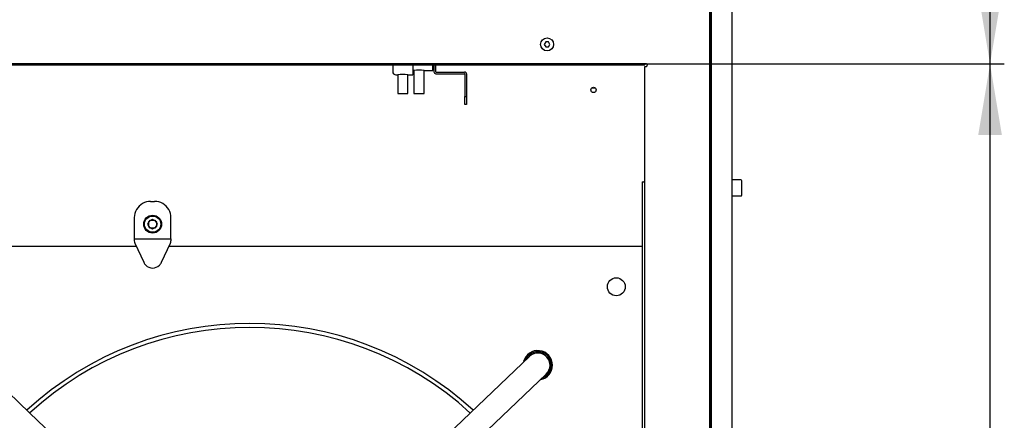
# Model space of a CAD drawing. Units: millimetres. Extents: x 10 to 410, y 10 to 287.
# Drawn here: x 282 to 331, y 177 to 196 of the extents above; entities that cross this region are included whole.
import ezdxf
from ezdxf.enums import TextEntityAlignment as Align

# ---------------------------------------------------------------- set-up
doc = ezdxf.new("R2010")
doc.units = ezdxf.units.MM
for name, color, linetype in [('__SERVERCLIMA_FO', 7, 'Continuous'), ('AMF0008097', 7, 'Continuous'), ('AMF0008532', 7, 'Continuous'), ('DCP9HRH0400021', 7, 'Continuous'), ('DCZNHRH0400048', 7, 'Continuous'), ('Default', 7, 'Continuous'), ('RECCON00021', 7, 'Continuous')]:
    doc.layers.add(name, color=color, linetype=linetype)
doc.styles.add('SEACAD_Solid_Edge_ISO', font='seiso.ttf')
doc.dimstyles.new('ISO', dxfattribs={"dimtxt": 3.5, "dimasz": 3.5, "dimexe": 0.7, "dimexo": 0, "dimgap": 1.75, "dimtad": 1, "dimdec": 1, "dimlfac": 12.5, "dimtxsty": 'SEACAD_Solid_Edge_ISO', "dimblk1": '_SE_FILLED', "dimblk2": '_SE_FILLED', "dimsah": 1, "dimcen": 0, "dimadec": 1, "dimazin": 0, "dimtfac": 1, "dimtdec": 1, "dimtmove": 0, "dimatfit": 3, "dimfxl": 0, "dimtolj": 1, "dimarcsym": 0})

# ---------------------------------------------------------------- blocks, each defined once
blk = doc.blocks.new('SE1')
at = {"layer": '__SERVERCLIMA_FO', "color": 7, "linetype": 'Continuous'}
for p, q in [((316.334, 166.334), (316.334, 200.767)), ((317.43, 143.951), (317.43, 199.351)), ((308.264, 195.231), (308.195, 195.111)), ((308.195, 195.111), (308.264, 194.991)), ((308.403, 195.231), (308.264, 195.231)), ((308.264, 194.991), (308.403, 194.991)), ((308.472, 195.111), (308.403, 195.231)), ((308.403, 194.991), (308.472, 195.111)), ((313.214, 194.151), (274.254, 194.151)), ((274.334, 194.111), (313.134, 194.111)), ((300.746, 194.111), (300.746, 193.78)), ((301.734, 194.111), (301.734, 193.62)), ((302.722, 193.824), (302.722, 194.111)), ((302.774, 194.111), (302.774, 193.767)), ((302.854, 194.111), (302.854, 193.767)), ((313.134, 194.151), (313.134, 194.111)), ((313.134, 194.031), (313.214, 194.031)), ((313.134, 131.871), (313.134, 194.031)), ((313.254, 194.111), (313.27, 194.111)), ((313.254, 194.046), (313.254, 194.111)), ((300.906, 193.62), (300.992, 193.62)), ((300.992, 193.62), (300.992, 192.7)), ((301.485, 193.62), (301.734, 193.62)), ((301.488, 192.7), (301.488, 193.62)), ((301.734, 193.824), (301.795, 193.824)), ((301.792, 193.824), (301.792, 192.7)), ((302.288, 193.824), (302.722, 193.824)), ((302.288, 192.7), (302.288, 193.824)), ((302.87, 193.751), (304.278, 193.751)), ((302.87, 193.671), (304.278, 193.671)), ((304.294, 193.655), (304.294, 192.551)), ((304.374, 193.655), (304.374, 192.551)), ((300.992, 192.7), (301.488, 192.7)), ((301.792, 192.7), (302.288, 192.7)), ((304.294, 192.151), (304.294, 192.551)), ((304.294, 192.551), (304.374, 192.551)), ((304.374, 192.151), (304.294, 192.151)), ((304.374, 192.551), (304.374, 192.151)), ((313.008, 188.351), (313.084, 188.351)), ((313.008, 188.351), (313.008, 141.951)), ((313.131, 188.351), (313.084, 188.351)), ((313.134, 188.351), (313.131, 188.351)), ((288.85, 187.391), (289.05, 187.391)), ((288.05, 186.591), (288.05, 185.551)), ((288.719, 186.271), (288.834, 186.471)), ((288.834, 186.071), (288.719, 186.271)), ((288.95, 186.502), (288.75, 186.386)), ((288.75, 186.386), (288.75, 186.155)), ((288.834, 186.471), (289.065, 186.471)), ((289.15, 186.386), (288.95, 186.502)), ((289.065, 186.471), (289.181, 186.271)), ((289.181, 186.271), (289.065, 186.071)), ((289.15, 186.155), (289.15, 186.386)), ((289.85, 185.551), (289.85, 186.591)), ((288.75, 186.155), (288.95, 186.04)), ((289.065, 186.071), (288.834, 186.071)), ((288.95, 186.04), (289.15, 186.155)), ((288.05, 185.551), (289.85, 185.551)), ((288.05, 185.551), (288.05, 185.444)), ((288.072, 185.343), (288.515, 184.394)), ((289.385, 184.394), (289.827, 185.343)), ((289.85, 185.551), (289.85, 185.444))]:
    blk.add_line(p, q, dxfattribs=at)
for centre, radius in [((308.334, 195.111), 0.32), ((310.614, 192.871), 0.13), ((288.95, 186.271), 0.44), ((288.95, 186.271), 0.4)]:
    blk.add_circle(centre, radius, dxfattribs=at)
for centre, radius, start, end in [((313.214, 194.091), 0.06, 270, 90), ((300.906, 193.78), 0.16, 180, 270), ((301.24, 191.442), 2.191, 83.5018, 96.4982), ((302.04, 191.851), 1.989, 82.8359, 97.1641), ((302.87, 193.767), 0.096, 180, 270), ((302.87, 193.767), 0.016, 180, 270), ((304.278, 193.655), 0.096, 0, 90), ((304.278, 193.655), 0.016, 0, 90), ((288.85, 186.591), 0.8, 90, 150), ((289.05, 186.591), 0.8, 30, 90), ((288.85, 186.591), 0.8, 150, 180), ((289.05, 186.591), 0.8, 0, 30), ((288.29, 185.444), 0.24, 180, 205), ((289.61, 185.444), 0.24, 335, 0), ((288.95, 184.587), 0.476, 203.9345, 225.1597), ((288.95, 184.587), 0.476, 314.8403, 336.0655), ((288.95, 184.587), 0.476, 225.1597, 270), ((288.95, 184.587), 0.476, 270, 314.8403)]:
    blk.add_arc(centre, radius, start, end, dxfattribs=at)
at = {"layer": 'AMF0008097', "color": 7, "linetype": 'Continuous'}
for p, q in [((274.694, 185.191), (288.143, 185.191)), ((289.756, 185.191), (313.008, 185.191)), ((282.895, 176.997), (280.007, 179.766)), ((307.461, 179.766), (304.572, 176.997)), ((305.403, 176.131), (308.291, 178.9)), ((284.883, 175.091), (282.895, 176.997)), ((304.572, 176.997), (302.584, 175.091))]:
    blk.add_line(p, q, dxfattribs=at)
blk.add_circle((311.734, 183.191), 0.44, dxfattribs=at)
for centre, radius, start, end in [((293.734, 165.191), 16.2, 47.4153, 132.5917), ((293.734, 165.191), 16.004, 47.4525, 132.5959), ((307.876, 179.333), 0.72, 0, 165.6793), ((307.876, 179.333), 0.662, 0, 158.5199), ((307.876, 179.333), 0.602, 0, 135), ((307.876, 179.333), 0.6, 43.7898, 133.9268), ((307.876, 179.333), 0.6, 313.7708, 43.7898), ((307.876, 179.333), 0.72, 281.6615, 0), ((307.876, 179.333), 0.662, 290.5673, 0), ((307.876, 179.333), 0.602, 311.5971, 0)]:
    blk.add_arc(centre, radius, start, end, dxfattribs=at)
at = {"layer": 'AMF0008532', "color": 7, "linetype": 'Continuous'}
for p, q in [((317.846, 188.455), (317.43, 188.455)), ((317.894, 187.703), (317.894, 188.407)), ((317.43, 187.655), (317.846, 187.655))]:
    blk.add_line(p, q, dxfattribs=at)
for centre, start, end in [((317.846, 188.407), 0, 90), ((317.846, 187.703), 270, 0)]:
    blk.add_arc(centre, 0.048, start, end, dxfattribs=at)
at = {"layer": 'DCP9HRH0400021', "color": 7, "linetype": 'Continuous'}
for p, q in [((316.398, 274.437), (316.398, 127.465)), ((317.414, 271.895), (317.414, 130.007))]:
    blk.add_line(p, q, dxfattribs=at)
at = {"layer": 'DCZNHRH0400048', "color": 7, "linetype": 'Continuous'}
blk.add_line((316.374, 128.687), (316.374, 273.215), dxfattribs=at)
at = {"layer": 'RECCON00021', "color": 7, "linetype": 'Continuous'}
blk.add_line((310.707, 192.961), (310.52, 192.961), dxfattribs=at)
blk = doc.blocks.new('DMBLK21')
at = {"layer": 'Default', "linetype": 'Continuous'}
for points in [[(330.682, 190.651), (330.099, 194.151), (329.516, 190.651)], [(330.682, 135.251), (329.516, 135.251), (330.099, 131.751)]]:
    blk.add_hatch(color=7, dxfattribs=at).paths.add_polyline_path(points)
at = {"layer": 'Default', "color": 7, "linetype": 'Continuous'}
for p, q in [((313.214, 194.151), (330.799, 194.151)), ((330.099, 131.751), (330.099, 194.151)), ((313.214, 131.751), (330.799, 131.751))]:
    blk.add_line(p, q, dxfattribs=at)
at = {"layer": 'Default', "color": 7, "linetype": 'Continuous', "style": 'SEACAD_Solid_Edge_ISO'}
blk.add_text('780', height=3.5, rotation=90, dxfattribs=at).set_placement((325.724, 159.689), align=Align.TOP_LEFT)
blk = doc.blocks.new('_SE_FILLED')
at = {"color": 0}
blk.add_line((0, 0), (-1, 0), dxfattribs=at)
blk.add_solid([(0, 0), (-1, -0.1665), (-1, 0.1665), (0, 0)], dxfattribs=at)
blk = doc.blocks.new('DMBLK22')
at = {"layer": 'Default', "linetype": 'Continuous'}
for points in [[(330.682, 204.251), (330.099, 207.751), (329.516, 204.251)], [(330.682, 197.651), (329.516, 197.651), (330.099, 194.151)]]:
    blk.add_hatch(color=7, dxfattribs=at).paths.add_polyline_path(points)
at = {"layer": 'Default', "color": 7, "linetype": 'Continuous'}
for p, q in [((313.214, 207.751), (330.799, 207.751)), ((330.099, 194.151), (330.099, 207.751)), ((313.214, 194.151), (330.799, 194.151))]:
    blk.add_line(p, q, dxfattribs=at)
at = {"layer": 'Default', "color": 7, "linetype": 'Continuous', "style": 'SEACAD_Solid_Edge_ISO'}
blk.add_text('170', height=3.5, rotation=90, dxfattribs=at).set_placement((325.724, 198.087), align=Align.TOP_LEFT)

msp = doc.modelspace()

# ---------------------------------------------------------------- block references
at = {"layer": 'Default'}
msp.add_blockref('SE1', (0, 0), dxfattribs=at)

# ---------------------------------------------------------------- dimensions: what is measured, and where the dimension line sits
at = {"layer": 'Default', "color": 7, "linetype": 'Continuous'}
for base, p1, p2, picture, middle in [((330.0991, 194.1508), (313.2136, 194.1508), (313.2136, 207.7508), 'DMBLK22', (330.0991, 200.9508)), ((330.0991, 131.7508), (313.2136, 131.7508), (313.2136, 194.1508), 'DMBLK21', (330.0991, 162.9508))]:
    dim = msp.add_linear_dim(base=base, p1=p1, p2=p2, angle=90, text='\\A1;<>', dimstyle='ISO', dxfattribs=at)
    dim.commit()
    dim.dimension.update_dxf_attribs({"geometry": picture, "text_midpoint": middle, "dimtype": 161})

doc.saveas('drawing.dxf')
